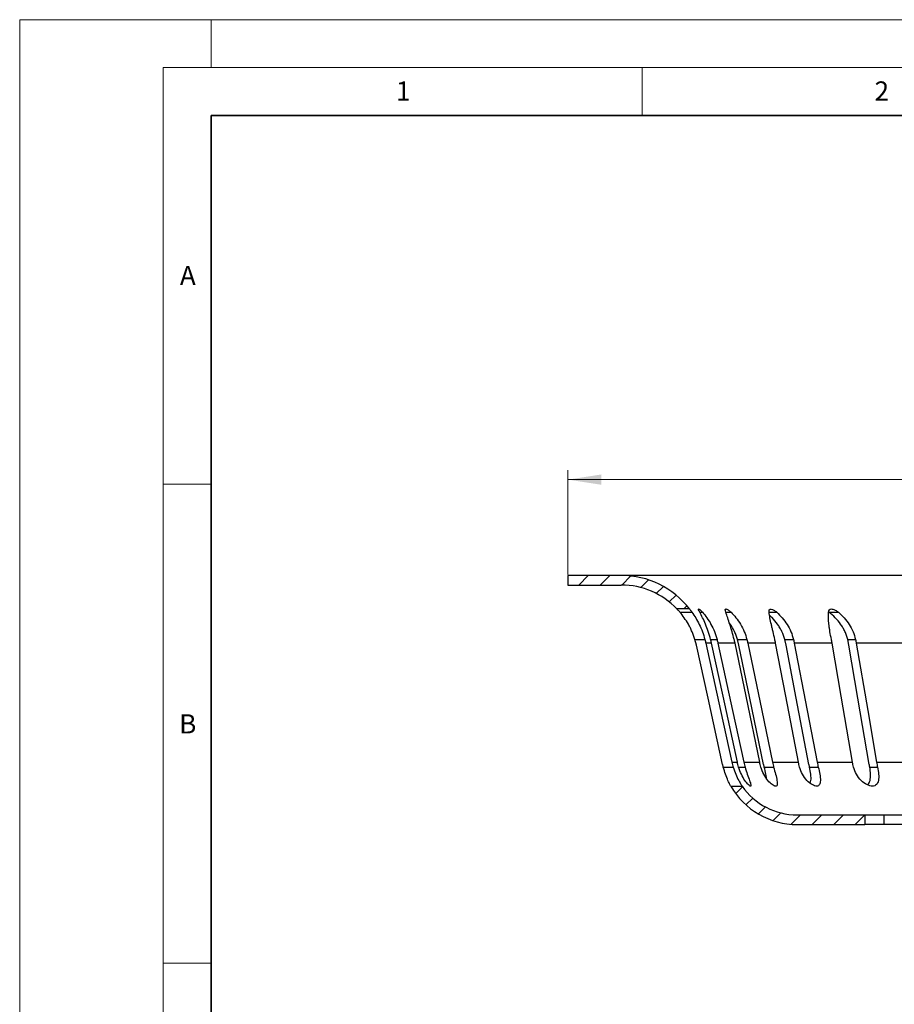
# Model space of a CAD drawing. Units: millimetres. Extents: x 0 to 420, y 0 to 297.
# Drawn here: x 0 to 91, y 194 to 297 of the extents above; entities that cross this region are included whole.
import ezdxf

# ---------------------------------------------------------------- set-up
doc = ezdxf.new("R2010")
doc.units = ezdxf.units.MM
doc.styles.add('SLDTEXTSTYLE0', font='TXT', dxfattribs={"width": 0.605})
doc.dimstyles.new('SLDDIMSTYLE0', dxfattribs={"dimtxt": 3.5, "dimasz": 3.5, "dimexe": 0, "dimexo": 0.0625, "dimgap": 0.875, "dimtad": 1, "dimrnd": 1e-09, "dimzin": 12, "dimdsep": 46, "dimtxsty": 'SLDTEXTSTYLE0', "dimsah": 1, "dimcen": 0.09, "dimadec": 0, "dimazin": 3, "dimtfac": 1, "dimtdec": 3, "dimtofl": 0, "dimtmove": 0, "dimatfit": 3, "dimfxl": 0, "dimfrac": 2, "dimtolj": 1, "dimtzin": 12, "dimarcsym": 0})

# ---------------------------------------------------------------- blocks, each defined once
blk = doc.blocks.new('_D_1')
at = {"color": 7, "linetype": 'Continuous', "lineweight": 0}
for p, q in [((57.26, 239.09), (57.26, 249.99)), ((216.26, 239.09), (216.26, 249.99)), ((216.26, 248.99), (57.26, 248.99))]:
    blk.add_line(p, q, dxfattribs=at)
at = {"color": 7, "linetype": 'Continuous', "lineweight": 18}
for points in [[(57.26, 248.99), (60.76, 248.45), (60.76, 249.53)], [(216.26, 248.99), (212.76, 249.53), (212.76, 248.45)]]:
    blk.add_solid(points, dxfattribs=at)
at = {"color": 7, "linetype": 'Continuous', "lineweight": 18, "char_height": 3.5, "attachment_point": 1, "style": 'SLDTEXTSTYLE0'}
for s, insert in [('%%c', (130.2, 253.5)), ('159', (135.3, 253.51))]:
    blk.add_mtext(s, dxfattribs=dict(at, insert=insert))

msp = doc.modelspace()

# ---------------------------------------------------------------- hatches: boundary and pattern name
at = {"linetype": 'Continuous', "lineweight": 18}
h = msp.add_hatch(dxfattribs=at)
h.set_pattern_fill('ANSI31', scale=0.5, style=0)
edge = h.paths.add_edge_path(flags=0)
edge.add_arc((62.829, 229.988), 9, 37.66989, 90)
edge.add_line((62.829, 238.988), (57.26, 238.988))
edge.add_line((57.26, 238.988), (57.26, 237.988))
edge.add_line((57.26, 237.988), (62.829, 237.988))
edge.add_arc((62.829, 229.988), 8, 43.43254, 90, ccw=False)
edge.add_line((68.639, 235.488), (69.953, 235.488))
h = msp.add_hatch(dxfattribs=at)
h.set_pattern_fill('ANSI31', scale=0.5, style=0)
edge = h.paths.add_edge_path(flags=0)
edge.add_line((88.26, 213.988), (81.192, 213.988))
edge.add_arc((81.192, 220.988), 7, 214.8499, 270, ccw=False)
edge.add_line((75.447, 216.988), (74.264, 216.988))
edge.add_arc((81.192, 220.988), 8, 210, 270)
edge.add_line((81.192, 212.988), (88.26, 212.988))
edge.add_line((88.26, 212.988), (88.26, 213.988))

# ---------------------------------------------------------------- linework, layer by layer
at = {"color": 7, "linetype": 'Continuous', "lineweight": 18}
for p, q in [((0, 0), (0, 297)), ((0, 297), (420, 297)), ((20, 292), (20, 297)), ((15, 292), (415, 292)), ((15, 292), (15, 5)), ((65, 292), (65, 287)), ((15, 248.5), (20, 248.5)), ((15, 198.5), (20, 198.5))]:
    msp.add_line(p, q, dxfattribs=at)
at = {"color": 7, "linetype": 'Continuous', "lineweight": 35}
for p, q in [((20, 287), (20, 10)), ((410, 287), (20, 287))]:
    msp.add_line(p, q, dxfattribs=at)
at = {"color": 7, "linetype": 'Continuous', "lineweight": 25}
for p, q in [((57.26, 238.988), (57.26, 237.988)), ((62.829, 238.988), (57.26, 238.988)), ((136.76, 238.988), (62.829, 238.988)), ((57.26, 237.988), (62.829, 237.988)), ((69.953, 235.488), (68.639, 235.488)), ((68.95, 235.145), (70.21, 235.145)), ((71.028, 235.145), (71.308, 235.145)), ((73.736, 235.145), (74.288, 235.145)), ((78.257, 235.145), (79.065, 235.145)), ((84.522, 235.145), (84.474, 235.175)), ((84.522, 235.145), (85.503, 235.145)), ((70.673, 231.707), (70.513, 232.316)), ((70.513, 232.316), (71.553, 232.316)), ((72.153, 232.316), (72.829, 232.316)), ((75.114, 231.707), (74.963, 232.316)), ((74.963, 232.316), (75.944, 232.316)), ((80.04, 231.707), (79.901, 232.316)), ((79.901, 232.316), (80.809, 232.316)), ((86.598, 231.707), (86.474, 232.316)), ((86.474, 232.316), (87.283, 232.316)), ((72.248, 231.922), (71.65, 231.922)), ((74.703, 231.922), (72.924, 231.922)), ((78.942, 231.922), (76.035, 231.922)), ((84.845, 231.922), (80.893, 231.922)), ((92.242, 231.922), (87.358, 231.922)), ((73.477, 218.988), (74.516, 218.988)), ((74.387, 219.484), (74.947, 219.484)), ((75.073, 218.988), (75.749, 218.988)), ((75.623, 219.484), (77.284, 219.484)), ((77.759, 218.988), (78.738, 218.988)), ((78.617, 219.484), (81.332, 219.484)), ((82.489, 218.988), (83.395, 218.988)), ((83.283, 219.484), (86.975, 219.484)), ((88.78, 218.988), (89.588, 218.988)), ((89.488, 219.484), (94.051, 219.484)), ((74.264, 216.988), (75.447, 216.988)), ((81.192, 213.988), (88.26, 213.988)), ((88.26, 213.988), (88.26, 212.988)), ((88.26, 213.988), (90.262, 213.988)), ((90.262, 213.988), (90.262, 212.988)), ((90.262, 213.988), (92.262, 213.988)), ((81.192, 212.988), (88.26, 212.988)), ((90.262, 212.988), (88.26, 212.988)), ((92.262, 212.988), (90.262, 212.988))]:
    msp.add_line(p, q, dxfattribs=at)
at = {"color": 7, "linetype": 'Continuous', "lineweight": 25, "flags": 128}
for points in [[(73.41, 219.269), (71.891, 226.169), (70.673, 231.707)], [(71.65, 231.922), (73.197, 224.891), (74.387, 219.484)], [(74.947, 219.484), (73.45, 226.383), (72.248, 231.922)], [(72.924, 231.922), (74.45, 224.891), (75.623, 219.484)], [(77.284, 219.484), (75.852, 226.383), (74.703, 231.922)], [(77.695, 219.269), (76.263, 226.169), (75.114, 231.707)], [(76.035, 231.922), (77.494, 224.891), (78.617, 219.484)], [(81.332, 219.484), (80.007, 226.383), (78.942, 231.922)], [(82.43, 219.269), (81.104, 226.169), (80.04, 231.707)], [(80.893, 231.922), (82.244, 224.891), (83.283, 219.484)], [(86.975, 219.484), (85.794, 226.383), (84.845, 231.922)], [(88.728, 219.269), (87.546, 226.169), (86.598, 231.707)], [(87.358, 231.922), (88.562, 224.891), (89.488, 219.484)]]:
    msp.add_lwpolyline(points, dxfattribs=at)
at = {"color": 7, "linetype": 'Continuous', "lineweight": 25}
for centre, radius, start, end in [((62.829, 229.988), 9, 37.66989, 90), ((62.829, 229.988), 8, 43.43254, 90), ((81.192, 220.988), 8, 210, 270), ((81.192, 220.988), 7, 214.8499, 270)]:
    msp.add_arc(centre, radius, start, end, dxfattribs=at)
for points, knots in [([(68.95, 235.145), (68.869, 235.237), (68.747, 235.375), (68.655, 235.471), (68.639, 235.488), (68.639, 235.488), (68.639, 235.488)], [0, 0, 0, 0, 0.5013069, 0.7557726, 0.9997842, 1, 1, 1, 1]), ([(69.953, 235.488), (69.957, 235.483), (69.964, 235.474), (70.04, 235.377), (70.142, 235.238), (70.21, 235.145)], [0, 0, 0, 0, 0.2460814, 0.4992575, 1, 1, 1, 1]), ([(71.028, 235.145), (70.98, 235.238), (70.907, 235.378), (70.886, 235.471), (70.908, 235.496), (70.967, 235.471), (71.09, 235.379), (71.221, 235.238), (71.308, 235.145)], [0, 0, 0, 0, 0.2502751, 0.3768578, 0.499937, 0.623016, 0.749652, 1, 1, 1, 1]), ([(73.736, 235.145), (73.71, 235.238), (73.67, 235.378), (73.702, 235.471), (73.763, 235.496), (73.861, 235.471), (74.031, 235.378), (74.185, 235.238), (74.288, 235.145)], [0, 0, 0, 0, 0.25024916, 0.37684277, 0.49993274, 0.62305747, 0.74974347, 1, 1, 1, 1]), ([(78.257, 235.145), (78.254, 235.248), (78.248, 235.453), (78.457, 235.517), (78.763, 235.392), (78.964, 235.227), (79.065, 235.145)], [0, 0, 0, 0, 0.2807107, 0.55860032, 0.77857239, 1, 1, 1, 1]), ([(84.462, 235.145), (84.484, 235.248), (84.529, 235.453), (84.816, 235.517), (85.175, 235.392), (85.393, 235.227), (85.503, 235.145)], [0, 0, 0, 0, 0.28062095, 0.55863468, 0.77861708, 1, 1, 1, 1]), ([(70.513, 232.316), (70.421, 232.587), (70.282, 232.997), (70.039, 233.514), (69.773, 234.011), (69.408, 234.584), (69.103, 234.958), (68.95, 235.145)], [0, 0, 0, 0, 0.2432269, 0.3691663, 0.49922689, 0.74966091, 1, 1, 1, 1]), ([(70.21, 235.145), (70.341, 234.954), (70.6, 234.575), (70.976, 233.884), (71.31, 233.131), (71.473, 232.584), (71.553, 232.316)], [0, 0, 0, 0, 0.2516831, 0.5005043, 0.7550519, 1, 1, 1, 1]), ([(72.153, 232.316), (72.075, 232.592), (71.917, 233.143), (71.627, 233.902), (71.321, 234.583), (71.125, 234.959), (71.028, 235.145)], [0, 0, 0, 0, 0.2518445, 0.50396276, 0.75479862, 1, 1, 1, 1]), ([(71.308, 235.145), (71.463, 234.956), (71.776, 234.577), (72.205, 233.893), (72.578, 233.137), (72.746, 232.59), (72.829, 232.316)], [0, 0, 0, 0, 0.2488228, 0.4996025, 0.7501435, 1, 1, 1, 1]), ([(74.612, 232.316), (74.542, 232.584), (74.435, 232.99), (74.282, 233.504), (74.127, 234), (73.932, 234.576), (73.801, 234.955), (73.736, 235.145)], [0, 0, 0, 0, 0.2448179, 0.3704677, 0.4995809, 0.7502708, 1, 1, 1, 1]), ([(74.288, 235.145), (74.463, 234.959), (74.817, 234.584), (75.292, 233.899), (75.696, 233.14), (75.863, 232.587), (75.944, 232.316)], [0, 0, 0, 0, 0.2447287, 0.4950316, 0.752444, 1, 1, 1, 1]), ([(78.858, 232.316), (78.796, 232.584), (78.702, 232.989), (78.585, 233.502), (78.474, 233.999), (78.348, 234.575), (78.287, 234.955), (78.257, 235.145)], [0, 0, 0, 0, 0.24452838, 0.37001972, 0.49896114, 0.74974865, 1, 1, 1, 1]), ([(79.901, 232.316), (79.812, 232.59), (79.677, 233.006), (79.392, 233.529), (79.066, 234.028), (78.706, 234.477), (78.402, 234.746), (78.311, 234.827)], [0, 0, 0, 0, 0.2855821, 0.4335886, 0.5865586, 0.87662, 1, 1, 1, 1]), ([(79.065, 235.145), (79.261, 234.955), (79.654, 234.575), (80.16, 233.885), (80.574, 233.13), (80.732, 232.584), (80.809, 232.316)], [0, 0, 0, 0, 0.25016111, 0.50099356, 0.75529088, 1, 1, 1, 1]), ([(84.771, 232.316), (84.718, 232.584), (84.638, 232.989), (84.56, 233.502), (84.496, 233.999), (84.444, 234.575), (84.456, 234.955), (84.462, 235.145)], [0, 0, 0, 0, 0.2445054, 0.3699824, 0.4989073, 0.7497072, 1, 1, 1, 1]), ([(86.474, 232.316), (86.436, 232.455), (86.36, 232.737), (86.19, 233.143), (85.982, 233.536), (85.657, 234.03), (85.184, 234.593), (84.741, 234.963), (84.522, 235.145)], [0, 0, 0, 0, 0.1246739, 0.2523012, 0.3770953, 0.5051012, 0.7559535, 1, 1, 1, 1]), ([(85.503, 235.145), (85.71, 234.955), (86.126, 234.575), (86.647, 233.885), (87.064, 233.13), (87.211, 232.584), (87.283, 232.316)], [0, 0, 0, 0, 0.25018, 0.5010146, 0.7553009, 1, 1, 1, 1]), ([(74.963, 232.316), (74.92, 232.455), (74.832, 232.736), (74.593, 233.275), (74.358, 233.717), (74.149, 233.977), (74.119, 234.015)], [0, 0, 0, 0, 0.22787881, 0.46109908, 0.92268019, 1, 1, 1, 1]), ([(71.553, 232.316), (71.573, 232.243), (71.607, 232.112), (71.637, 231.98), (71.65, 231.922)], [0, 0, 0, 0, 0.5590693, 1, 1, 1, 1]), ([(72.248, 231.922), (72.232, 231.996), (72.202, 232.128), (72.168, 232.259), (72.153, 232.316)], [0, 0, 0, 0, 0.560964, 1, 1, 1, 1]), ([(72.829, 232.316), (72.848, 232.243), (72.882, 232.112), (72.911, 231.98), (72.924, 231.922)], [0, 0, 0, 0, 0.5590693, 1, 1, 1, 1]), ([(74.703, 231.922), (74.687, 231.996), (74.659, 232.128), (74.626, 232.259), (74.612, 232.316)], [0, 0, 0, 0, 0.560964, 1, 1, 1, 1]), ([(75.944, 232.316), (75.963, 232.243), (75.995, 232.112), (76.023, 231.98), (76.035, 231.922)], [0, 0, 0, 0, 0.5590693, 1, 1, 1, 1]), ([(78.942, 231.922), (78.928, 231.996), (78.902, 232.128), (78.872, 232.259), (78.858, 232.316)], [0, 0, 0, 0, 0.560964, 1, 1, 1, 1]), ([(80.809, 232.316), (80.826, 232.243), (80.856, 232.112), (80.882, 231.98), (80.893, 231.922)], [0, 0, 0, 0, 0.5590693, 1, 1, 1, 1]), ([(84.845, 231.922), (84.832, 231.996), (84.809, 232.128), (84.782, 232.259), (84.771, 232.316)], [0, 0, 0, 0, 0.56096397, 1, 1, 1, 1]), ([(87.283, 232.316), (87.298, 232.243), (87.325, 232.112), (87.348, 231.98), (87.358, 231.922)], [0, 0, 0, 0, 0.5590693, 1, 1, 1, 1]), ([(73.477, 218.988), (73.464, 219.04), (73.441, 219.133), (73.419, 219.227), (73.41, 219.269)], [0, 0, 0, 0, 0.5593351, 1, 1, 1, 1]), ([(74.264, 216.988), (74.264, 216.988), (74.264, 216.988), (74.248, 217.016), (74.162, 217.176), (73.974, 217.555), (73.702, 218.206), (73.552, 218.727), (73.477, 218.988)], [0, 0, 0, 0, 0.00014075, 0.1253611, 0.25055074, 0.4999752, 0.75013561, 1, 1, 1, 1]), ([(74.387, 219.484), (74.409, 219.39), (74.447, 219.224), (74.495, 219.06), (74.516, 218.988)], [0, 0, 0, 0, 0.5621189, 1, 1, 1, 1]), ([(74.516, 218.988), (74.603, 218.727), (74.776, 218.206), (75.096, 217.559), (75.321, 217.182), (75.431, 217.013), (75.442, 216.996), (75.447, 216.988)], [0, 0, 0, 0, 0.250075, 0.5005669, 0.7501386, 0.8751071, 1, 1, 1, 1]), ([(75.073, 218.988), (75.047, 219.079), (75.001, 219.244), (74.963, 219.41), (74.947, 219.484)], [0, 0, 0, 0, 0.5579712, 1, 1, 1, 1]), ([(75.749, 218.988), (75.83, 218.727), (75.991, 218.205), (76.231, 217.558), (76.363, 217.179), (76.38, 217.016), (76.338, 216.974), (76.241, 217.016), (76.05, 217.179), (75.735, 217.559), (75.346, 218.205), (75.164, 218.727), (75.073, 218.988)], [0, 0, 0, 0, 0.1252164, 0.2505534, 0.3753471, 0.4378749, 0.5000046, 0.5623704, 0.6247085, 0.7495575, 0.8748739, 1, 1, 1, 1]), ([(75.623, 219.484), (75.644, 219.39), (75.682, 219.224), (75.729, 219.06), (75.749, 218.988)], [0, 0, 0, 0, 0.5621189, 1, 1, 1, 1]), ([(77.405, 218.988), (77.38, 219.079), (77.336, 219.244), (77.3, 219.41), (77.284, 219.484)], [0, 0, 0, 0, 0.5579712, 1, 1, 1, 1]), ([(78.738, 218.988), (78.81, 218.727), (78.953, 218.204), (79.107, 217.558), (79.14, 217.178), (79.068, 217.016), (78.958, 216.974), (78.795, 217.016), (78.524, 217.179), (78.13, 217.559), (77.682, 218.205), (77.497, 218.727), (77.405, 218.988)], [0, 0, 0, 0, 0.12524565, 0.25060301, 0.3753645, 0.43788405, 0.50002205, 0.56239605, 0.62476959, 0.74959635, 0.87490688, 1, 1, 1, 1]), ([(77.759, 218.988), (77.746, 219.04), (77.724, 219.133), (77.704, 219.227), (77.695, 219.269)], [0, 0, 0, 0, 0.5593351, 1, 1, 1, 1]), ([(77.996, 217.799), (77.976, 217.936), (77.928, 218.279), (77.822, 218.722), (77.759, 218.988)], [0, 0, 0, 0, 0.4011027, 1, 1, 1, 1]), ([(78.617, 219.484), (78.637, 219.39), (78.673, 219.224), (78.718, 219.06), (78.738, 218.988)], [0, 0, 0, 0, 0.5621189, 1, 1, 1, 1]), ([(81.445, 218.988), (81.422, 219.079), (81.38, 219.244), (81.347, 219.41), (81.332, 219.484)], [0, 0, 0, 0, 0.5579712, 1, 1, 1, 1]), ([(83.395, 218.988), (83.456, 218.727), (83.579, 218.205), (83.641, 217.559), (83.575, 217.179), (83.416, 217.016), (83.241, 216.974), (83.017, 217.016), (82.673, 217.179), (82.211, 217.559), (81.717, 218.205), (81.535, 218.727), (81.445, 218.988)], [0, 0, 0, 0, 0.1251079, 0.2504119, 0.3752481, 0.4376545, 0.5000086, 0.5624282, 0.6248572, 0.7496558, 0.8749356, 1, 1, 1, 1]), ([(82.489, 218.988), (82.477, 219.04), (82.457, 219.133), (82.438, 219.227), (82.43, 219.269)], [0, 0, 0, 0, 0.5593351, 1, 1, 1, 1]), ([(82.557, 217.315), (82.589, 217.398), (82.672, 217.616), (82.637, 218.212), (82.538, 218.729), (82.489, 218.988)], [0, 0, 0, 0, 0.236023, 0.6182207, 1, 1, 1, 1]), ([(83.283, 219.484), (83.302, 219.39), (83.336, 219.224), (83.377, 219.06), (83.395, 218.988)], [0, 0, 0, 0, 0.5621189, 1, 1, 1, 1]), ([(87.075, 218.988), (87.055, 219.079), (87.018, 219.244), (86.989, 219.41), (86.975, 219.484)], [0, 0, 0, 0, 0.5579712, 1, 1, 1, 1]), ([(89.588, 218.988), (89.637, 218.727), (89.734, 218.205), (89.704, 217.559), (89.54, 217.179), (89.299, 217.016), (89.064, 216.974), (88.784, 217.016), (88.378, 217.18), (87.862, 217.56), (87.336, 218.206), (87.162, 218.727), (87.075, 218.988)], [0, 0, 0, 0, 0.1251842, 0.2504265, 0.3751901, 0.4376452, 0.5000773, 0.5625078, 0.6249554, 0.749728, 0.8749738, 1, 1, 1, 1]), ([(88.532, 217.129), (88.542, 217.135), (88.68, 217.218), (88.823, 217.564), (88.9, 218.204), (88.82, 218.726), (88.78, 218.988)], [0, 0, 0, 0, 0.02539385, 0.34979326, 0.67507574, 1, 1, 1, 1]), ([(88.78, 218.988), (88.77, 219.04), (88.752, 219.133), (88.735, 219.227), (88.728, 219.269)], [0, 0, 0, 0, 0.5593351, 1, 1, 1, 1]), ([(89.488, 219.484), (89.505, 219.39), (89.535, 219.224), (89.572, 219.06), (89.588, 218.988)], [0, 0, 0, 0, 0.5621189, 1, 1, 1, 1])]:
    msp.add_open_spline(points, degree=3, knots=knots, dxfattribs=at)

# ---------------------------------------------------------------- texts
at = {"color": 7, "linetype": 'Continuous', "lineweight": 18, "char_height": 2, "attachment_point": 2, "style": 'SLDTEXTSTYLE0'}
for s, insert in [('1', (40.051, 290.553)), ('2', (90.033, 290.557)), ('A', (17.561, 271.297)), ('B', (17.552, 224.493))]:
    msp.add_mtext(s, dxfattribs=dict(at, insert=insert))

# ---------------------------------------------------------------- dimensions: what is measured, and where the dimension line sits
at = {"color": 7, "linetype": 'Continuous', "lineweight": 18}
dim = msp.add_linear_dim(base=(57.26, 248.988), p1=(216.26, 238.988), p2=(57.26, 238.988), angle=0, text='%%c<>', dimstyle='SLDDIMSTYLE0', dxfattribs=at)
dim.commit()
dim.dimension.update_dxf_attribs({"geometry": '_D_1', "text_midpoint": (136.76, 248.988), "dimtype": 160})

doc.saveas('drawing.dxf')
